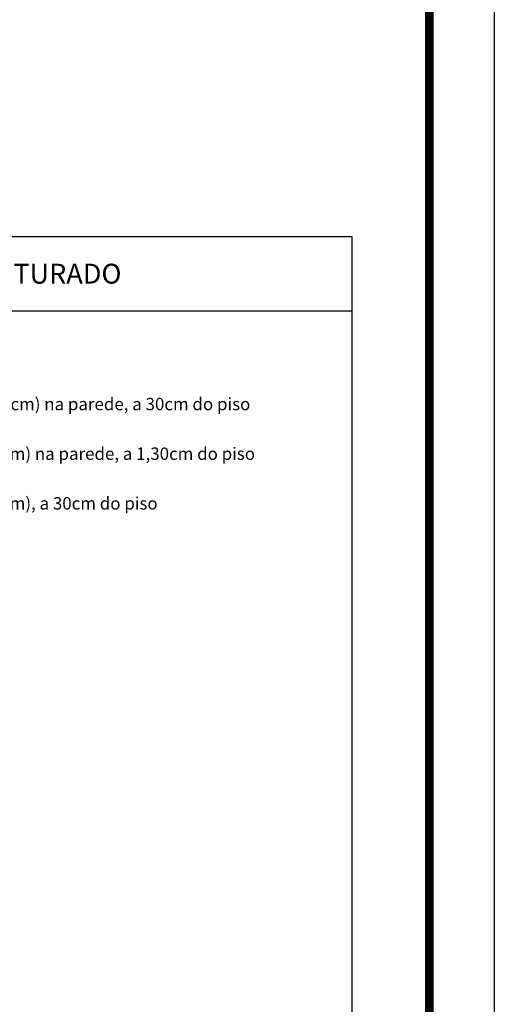
# Model space of a CAD drawing. Extents: x 0 to 99, y -21 to 84.
# Drawn here: x 91 to 99, y 15 to 31 of the extents above; entities that cross this region are included whole.
import ezdxf
from ezdxf.enums import TextEntityAlignment as Align

# ---------------------------------------------------------------- set-up
doc = ezdxf.new("R2010")
doc.units = 0
doc.header["$LTSCALE"] = 50
doc.header["$MEASUREMENT"] = 0
for name, color, linetype in [('TABELA-GRADE', 7, 'Continuous'), ('TABELA-TEXTO1', 7, 'Continuous'), ('TABELA-TEXTO2', 7, 'Continuous')]:
    doc.layers.add(name, color=color, linetype=linetype)
doc.styles.add('AENGESTYLE', font='arial.ttf')

msp = doc.modelspace()

# ---------------------------------------------------------------- linework, layer by layer
msp.add_line((99.149, 0), (99.149, 84.1))
msp.add_lwpolyline([(80.828, 9.077, 0, 0, 0), (98.149, 9.077, 0.14, 0.14, 0), (98.149, 1, 0.14, 0.14, 0), (2.5, 1, 0.14, 0.14, 0), (2.5, 83.1, 0.14, 0.14, 0), (98.101, 83.1, 0.14, 0.14, 0), (98.101, 1.867, 0, 0, 0), (98.095, 1.858, 0, 0, 0)], format="xyseb")
at = {"layer": 'TABELA-GRADE', "color": 5, "linetype": 'Continuous'}
for p, q in [((80.662, 27.26), (96.852, 27.26)), ((96.852, 27.26), (96.852, 9.7)), ((80.662, 26.06), (96.852, 26.06)), ((96.852, 24.26), (96.852, 9.7))]:
    msp.add_line(p, q, dxfattribs=at)

# ---------------------------------------------------------------- texts
at = {"layer": 'TABELA-TEXTO1', "color": 3, "linetype": 'Continuous', "style": 'AENGESTYLE'}
msp.add_text('LEGENDA DE CABEAMENTO ESTRUTURADO', height=0.32, dxfattribs=at).set_placement((88.757, 26.66), align=Align.MIDDLE_CENTER)
at = {"layer": 'TABELA-TEXTO2', "color": 0, "linetype": 'Continuous', "style": 'AENGESTYLE'}
for s, p in [('Caixa p/ tomada(s) modular de 8 vias (12x12x5cm) na parede, a 30cm do piso', (85.462, 24.46)), ('Caixa p/ tomada(s) modular de 8 vias (5x10x5cm) na parede, a 1,30cm do piso', (85.462, 23.66)), ('Caixa p/ tomada(s) modular de 8 vias (5x10x5cm), a 30cm do piso', (85.462, 22.86))]:
    msp.add_text(s, height=0.2, dxfattribs=at).set_placement(p)

doc.saveas('drawing.dxf')
